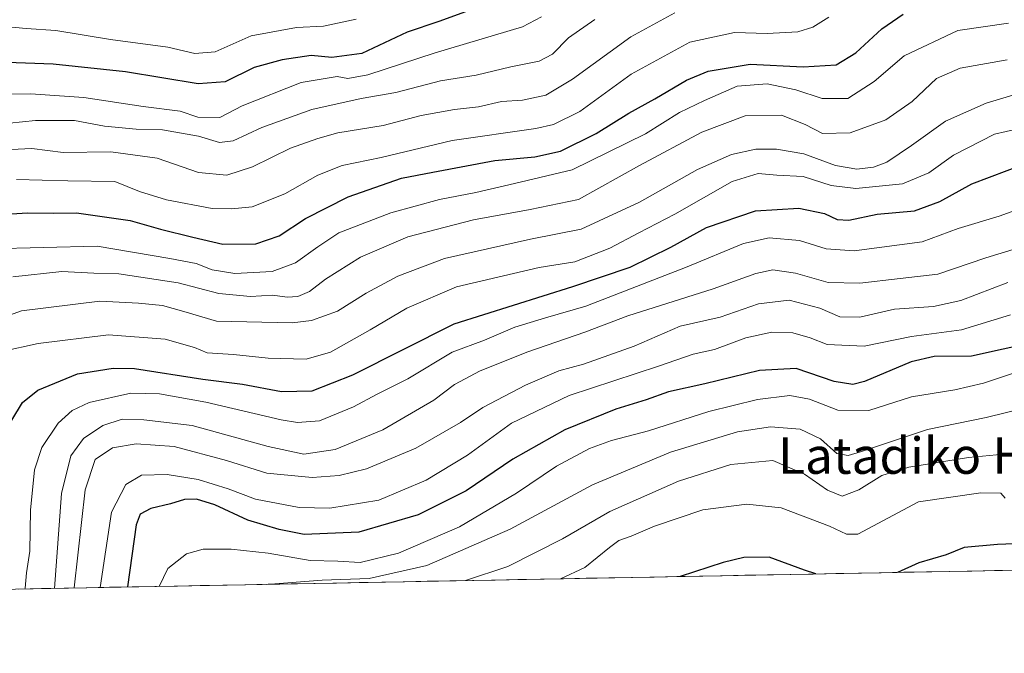
# Model space of a CAD drawing. Units: metres. Extents: x 626801 to 630222, y 4789766 to 4792134.
# Drawn here: x 628793 to 629010, y 4789789 to 4789929 of the extents above; entities that cross this region are included whole.
import ezdxf
from ezdxf.enums import TextEntityAlignment as Align

# ---------------------------------------------------------------- set-up
doc = ezdxf.new("R2010")
doc.units = ezdxf.units.M
doc.header["$MEASUREMENT"] = 0
for name, color, linetype, lineweight in [('Arbolado forestal CxS', 92, 'Continuous', 0), ('Curva de nivel maestra', 36, 'Continuous', 30), ('Curva de nivel normal', 36, 'Continuous', 0), ('Municipio CxS', 142, 'Continuous', 0), ('Texto cartográfico', 19, 'Continuous', 0)]:
    doc.layers.add(name, color=color, linetype=linetype, lineweight=lineweight)
doc.styles.add('Arial', font='txt', dxfattribs={"height": 0.2})

# ---------------------------------------------------------------- blocks, each defined once
blk = doc.blocks.new('*U152')
at = {"layer": 'Arbolado forestal CxS', "color": 92, "linetype": 'Continuous', "lineweight": 0}
blk.add_polyline3d([(629234.62, 4789811.77, 301.74), (628163.83, 4789791.5, 306.39), (628158.13, 4789823.9, 296.71), (628141.63, 4789821.44, 310.51), (628127.3, 4789801.4, 321.83), (628108.13, 4789811.4, 317.3), (628091.68, 4789821.95, 311.89), (628086.3, 4789825.4, 313.06), (628068.71, 4789815.51, 328.02), (628045.94, 4789789.27, 335.82), (628044.86, 4789789.25, 335.32), (628004.72, 4789807.85, 301.67), (627996.24, 4789818.48, 293.44), (627985.22, 4789829.69, 286.76), (627964.78, 4789827.24, 290.24), (627944.78, 4789823.9, 294.7)], dxfattribs=at)
blk = doc.blocks.new('*U173')
at = {"layer": 'Curva de nivel normal', "color": 36, "linetype": 'Continuous', "lineweight": 0}
blk.add_polyline3d([(629010.25, 4789823.46, 345), (629009.26, 4789824.51, 345), (629004.86, 4789824.6, 345), (628991.15, 4789822.59, 345), (628977.82, 4789815.47, 345), (628975.3, 4789815.52, 345), (628971.55, 4789817.26, 345), (628960.88, 4789821.28, 345), (628953.32, 4789822.11, 345), (628943.64, 4789820.83, 345), (628933.02, 4789817.27, 345), (628927.88, 4789815.02, 345), (628925.17, 4789814.13, 345), (628923.12, 4789812.59, 345), (628917.72, 4789808.18, 345), (628912.35, 4789805.67, 345)], dxfattribs=at)
blk = doc.blocks.new('*U174')
at = {"layer": 'Curva de nivel normal', "color": 36, "linetype": 'Continuous', "lineweight": 0}
blk.add_polyline3d([(628788.34, 4789900.1, 265), (628795.95, 4789900.48, 265), (628802.82, 4789899.57, 265), (628813.3, 4789899.68, 265), (628823.53, 4789898.28, 265), (628832.6, 4789895.13, 265), (628838.89, 4789894.58, 265), (628844.49, 4789896.38, 265), (628852.89, 4789900.53, 265), (628858.89, 4789902.68, 265), (628863.32, 4789903.92, 265), (628873.27, 4789905.52, 265), (628881.65, 4789907.75, 265), (628888.99, 4789909.07, 265), (628894.29, 4789909.66, 265), (628899.34, 4789910.82, 265), (628903.95, 4789911.12, 265), (628909.1, 4789912.22, 265), (628914.95, 4789915.71, 265), (628927.82, 4789925.01, 265), (628937.48, 4789930.3, 265)], dxfattribs=at)
blk = doc.blocks.new('*U176')
at = {"layer": 'Curva de nivel normal', "color": 36, "linetype": 'Continuous', "lineweight": 0}
blk.add_polyline3d([(629021.52, 4789890.07, 305), (629008.89, 4789885.51, 305), (628999.87, 4789882.83, 305), (628991.97, 4789879.89, 305), (628976.98, 4789877.94, 305), (628970.82, 4789878.37, 305), (628964.96, 4789880.18, 305), (628958.29, 4789880.74, 305), (628952.58, 4789879.5, 305), (628940.22, 4789874.37, 305), (628917.89, 4789865.73, 305), (628908.99, 4789863.17, 305), (628902.28, 4789861.12, 305), (628895.62, 4789858.25, 305), (628888.47, 4789855.62, 305), (628878.71, 4789849.7, 305), (628871.94, 4789846.31, 305), (628866.73, 4789843.53, 305), (628859.25, 4789840.46, 305), (628854.45, 4789840.09, 305), (628850.82, 4789840.71, 305), (628834.25, 4789844.58, 305), (628824.02, 4789846.4, 305), (628817.76, 4789846.58, 305), (628808.56, 4789844.5, 305), (628804.79, 4789842.77, 305), (628801.72, 4789839.97, 305), (628798.16, 4789834.58, 305), (628796.56, 4789829.65, 305), (628795.67, 4789820.78, 305), (628795.47, 4789811.78, 305), (628794.8, 4789806.97, 305), (628794.48, 4789803.62, 305), (628794.40462, 4789803.43461, 305)], dxfattribs=at)
blk = doc.blocks.new('*U177')
at = {"layer": 'Curva de nivel normal', "color": 36, "linetype": 'Continuous', "lineweight": 0}
blk.add_polyline3d([(629018.12, 4789905.92, 295), (629007.88, 4789903.59, 295), (628998.88, 4789899, 295), (628993.4, 4789895.05, 295), (628987.61, 4789892.64, 295), (628977.34, 4789891.62, 295), (628971.94, 4789892.28, 295), (628965.73, 4789894.31, 295), (628959.94, 4789894.58, 295), (628955.87, 4789894.92, 295), (628950.09, 4789893.16, 295), (628937.52, 4789885.98, 295), (628929.6, 4789881.89, 295), (628923.22, 4789878.46, 295), (628915.5, 4789875.5, 295), (628907.65, 4789874.22, 295), (628889.42, 4789869.99, 295), (628878.47, 4789865.24, 295), (628870.46, 4789860.48, 295), (628861.68, 4789855.62, 295), (628856.35, 4789854.05, 295), (628847.99, 4789854.27, 295), (628840.34, 4789855.1, 295), (628834.56, 4789855.43, 295), (628831.72, 4789856.63, 295), (628825.29, 4789858.44, 295), (628812.83, 4789859.39, 295), (628797.37, 4789857.53, 295), (628789.34, 4789855.72, 295)], dxfattribs=at)
blk = doc.blocks.new('*U203')
at = {"layer": 'Curva de nivel normal', "color": 36, "linetype": 'Continuous', "lineweight": 0}
blk.add_polyline3d([(628847.53, 4789804.44, 335), (628859.89, 4789805.39, 335), (628870.23, 4789805.76, 335), (628882.89, 4789808.58, 335), (628901.23, 4789816.62, 335), (628919.4, 4789826.36, 335), (628936.56, 4789833.53, 335), (628951.31, 4789838.04, 335), (628958.55, 4789839.15, 335), (628965.06, 4789838.62, 335), (628969.58, 4789836.47, 335), (628973.14, 4789833.3, 335), (628975.66, 4789832.86, 335), (628978.34, 4789833.63, 335), (628993.12, 4789838.58, 335), (629006.02, 4789841.2, 335), (629018.87, 4789844.38, 335)], dxfattribs=at)
blk = doc.blocks.new('*U204')
at = {"layer": 'Curva de nivel normal', "color": 36, "linetype": 'Continuous', "lineweight": 0}
blk.add_polyline3d([(629010.78, 4789870.92, 315), (629000.49, 4789866.95, 315), (628994.45, 4789865.63, 315), (628985.88, 4789865.09, 315), (628978.23, 4789863.26, 315), (628973.8, 4789863.35, 315), (628969.39, 4789865.28, 315), (628962.65, 4789867.06, 315), (628955.91, 4789866.24, 315), (628947.45, 4789863.32, 315), (628938.66, 4789861.31, 315), (628928.53, 4789856.9, 315), (628917.36, 4789852.96, 315), (628911.97, 4789851.47, 315), (628904.62, 4789848.3, 315), (628895.26, 4789843.43, 315), (628890.28, 4789840.07, 315), (628880.47, 4789834.43, 315), (628869.65, 4789829.92, 315), (628863.62, 4789828.44, 315), (628857.67, 4789827.95, 315), (628847.7, 4789828.92, 315), (628838.82, 4789831.7, 315), (628827.28, 4789834.81, 315), (628818.89, 4789835.42, 315), (628813.7, 4789834.5, 315), (628809.9, 4789831.97, 315), (628807.71, 4789825.28, 315), (628805.27, 4789803.64, 315)], dxfattribs=at)
blk = doc.blocks.new('*U211')
at = {"layer": 'Curva de nivel normal', "color": 36, "linetype": 'Continuous', "lineweight": 0}
blk.add_polyline3d([(629010.98, 4789928.04, 280), (628999.79, 4789926.44, 280), (628988, 4789920.89, 280), (628981.39, 4789915.21, 280), (628975.61, 4789911.44, 280), (628969.92, 4789911.45, 280), (628964.15, 4789913.36, 280), (628957.8, 4789914.68, 280), (628951.25, 4789914.14, 280), (628944.04, 4789911, 280), (628938.5, 4789908.4, 280), (628931.04, 4789903.66, 280), (628914.89, 4789895.77, 280), (628902.23, 4789892.73, 280), (628893.68, 4789890.76, 280), (628885.71, 4789889.22, 280), (628874.96, 4789886.27, 280), (628863.54, 4789881.87, 280), (628858.89, 4789878.77, 280), (628853.96, 4789875.23, 280), (628848.84, 4789873.36, 280), (628840.63, 4789872.9, 280), (628835.67, 4789873.72, 280), (628832.11, 4789875.11, 280), (628826.34, 4789876.2, 280), (628810.34, 4789878.9, 280), (628786.63, 4789878.38, 280)], dxfattribs=at)
blk = doc.blocks.new('*U217')
at = {"layer": 'Curva de nivel normal', "color": 36, "linetype": 'Continuous', "lineweight": 0}
blk.add_polyline3d([(629010.68, 4789919.98, 285), (629000.31, 4789918.12, 285), (628995.12, 4789915.88, 285), (628989.75, 4789910.82, 285), (628983.96, 4789906.79, 285), (628976.07, 4789903.89, 285), (628970.04, 4789903.74, 285), (628966.18, 4789905.72, 285), (628960.95, 4789907.76, 285), (628953, 4789907.63, 285), (628943.42, 4789904.03, 285), (628929.71, 4789896.68, 285), (628916.32, 4789889.23, 285), (628905.63, 4789887.01, 285), (628893.16, 4789884.75, 285), (628878.72, 4789881, 285), (628868.33, 4789876.54, 285), (628860.59, 4789871.64, 285), (628857.06, 4789868.97, 285), (628854.53, 4789867.82, 285), (628852.15, 4789867.69, 285), (628848.9, 4789868.11, 285), (628844.09, 4789867.84, 285), (628837.14, 4789868.49, 285), (628828.13, 4789870.86, 285), (628815.12, 4789872.82, 285), (628809.59, 4789872.99, 285), (628802.58, 4789873.36, 285), (628791.74, 4789872.19, 285)], dxfattribs=at)
blk = doc.blocks.new('*U218')
at = {"layer": 'Curva de nivel normal', "color": 36, "linetype": 'Continuous', "lineweight": 0}
blk.add_polyline3d([(629012.5, 4789851.13, 330), (629005.47, 4789848.78, 330), (628999.15, 4789847.29, 330), (628989.63, 4789845.71, 330), (628980.22, 4789842.77, 330), (628973.36, 4789842.84, 330), (628967.14, 4789845.21, 330), (628962.8, 4789846.06, 330), (628955.69, 4789845.17, 330), (628945, 4789842.55, 330), (628931.71, 4789838.26, 330), (628923.58, 4789836.13, 330), (628918.74, 4789834.35, 330), (628911.42, 4789830.46, 330), (628902.65, 4789824.51, 330), (628890.07, 4789817.09, 330), (628876.69, 4789811.3, 330), (628868.25, 4789809.27, 330), (628863.31, 4789809.55, 330), (628857.21, 4789809.72, 330), (628847.97, 4789811.28, 330), (628839.81, 4789812.21, 330), (628833.69, 4789812.16, 330), (628830.02, 4789811.13, 330), (628825.9, 4789807.94, 330), (628823.99, 4789803.99, 330)], dxfattribs=at)
blk = doc.blocks.new('*U219')
at = {"layer": 'Curva de nivel normal', "color": 36, "linetype": 'Continuous', "lineweight": 0}
blk.add_polyline3d([(629011.38, 4789833.3, 340), (629002.11, 4789832.36, 340), (628989, 4789830.26, 340), (628983.08, 4789828.41, 340), (628978, 4789825.25, 340), (628974.33, 4789823.89, 340), (628971.08, 4789825.18, 340), (628966.06, 4789828.73, 340), (628959.08, 4789831.69, 340), (628949.82, 4789830.87, 340), (628938.28, 4789827.16, 340), (628923.22, 4789820.46, 340), (628912.76, 4789814.47, 340), (628900.71, 4789808.39, 340), (628891.42, 4789805.27, 340)], dxfattribs=at)
blk = doc.blocks.new('*U221')
at = {"layer": 'Curva de nivel normal', "color": 36, "linetype": 'Continuous', "lineweight": 0}
blk.add_polyline3d([(628971.39, 4789929.35, 270), (628967.88, 4789927.14, 270), (628964.55, 4789926.13, 270), (628957.82, 4789925.74, 270), (628950.65, 4789926.01, 270), (628940.82, 4789923.88, 270), (628927.88, 4789916.8, 270), (628916.56, 4789908.63, 270), (628910.8, 4789905.75, 270), (628906.88, 4789904.88, 270), (628888.51, 4789902.24, 270), (628872.88, 4789898.48, 270), (628864.23, 4789896.67, 270), (628858.89, 4789894.6, 270), (628851.61, 4789890.44, 270), (628844.43, 4789887.6, 270), (628839.93, 4789887.12, 270), (628835.61, 4789887.22, 270), (628825.6, 4789889.14, 270), (628819.63, 4789891.01, 270), (628814.23, 4789893.18, 270), (628803.9, 4789893.31, 270), (628792.58, 4789893.62, 270)], dxfattribs=at)
blk = doc.blocks.new('*U229')
at = {"layer": 'Curva de nivel normal', "color": 36, "linetype": 'Continuous', "lineweight": 0}
blk.add_polyline3d([(629017.27, 4789879.79, 310), (629005.99, 4789876.36, 310), (628995.42, 4789872.8, 310), (628987.1, 4789871.78, 310), (628978.22, 4789870.8, 310), (628971.22, 4789870.95, 310), (628964.06, 4789873.01, 310), (628959.04, 4789873.7, 310), (628955.36, 4789872.91, 310), (628945.96, 4789869.52, 310), (628927.13, 4789863.61, 310), (628917.7, 4789859.99, 310), (628905.15, 4789855.68, 310), (628894.61, 4789851.47, 310), (628889.01, 4789848.49, 310), (628884.43, 4789845.04, 310), (628873.24, 4789838.45, 310), (628862.75, 4789834.12, 310), (628855.82, 4789833.12, 310), (628847.94, 4789834.82, 310), (628831.25, 4789839.43, 310), (628820.6, 4789840.69, 310), (628815.85, 4789840.84, 310), (628811.54, 4789839.44, 310), (628807.3, 4789836.59, 310), (628804.52, 4789832.78, 310), (628802.46, 4789824.45, 310), (628800.92, 4789803.56, 310)], dxfattribs=at)
blk = doc.blocks.new('*U231')
at = {"layer": 'Curva de nivel normal', "color": 36, "linetype": 'Continuous', "lineweight": 0}
blk.add_polyline3d([(629013.36, 4789912.64, 290), (629006.03, 4789910.4, 290), (628997.1, 4789906.44, 290), (628989.58, 4789901.12, 290), (628984.18, 4789897.46, 290), (628981.22, 4789896.36, 290), (628977.55, 4789895.93, 290), (628972.88, 4789896.7, 290), (628965.88, 4789899.27, 290), (628959.88, 4789900.31, 290), (628955.32, 4789900.29, 290), (628950, 4789899.14, 290), (628942.46, 4789895.8, 290), (628929.75, 4789888.64, 290), (628916.9, 4789882.7, 290), (628905.73, 4789880.47, 290), (628886.78, 4789876.2, 290), (628876.53, 4789872.3, 290), (628869.56, 4789868.58, 290), (628863.23, 4789864.59, 290), (628857.52, 4789862.58, 290), (628853.23, 4789862.01, 290), (628836.57, 4789862.4, 290), (628829.44, 4789864.53, 290), (628824.72, 4789865.83, 290), (628819.44, 4789866.36, 290), (628810.9, 4789866.79, 290), (628793.65, 4789864.72, 290), (628783.24, 4789860.98, 290)], dxfattribs=at)
blk = doc.blocks.new('*U232')
at = {"layer": 'Curva de nivel normal', "color": 36, "linetype": 'Continuous', "lineweight": 0}
blk.add_polyline3d([(628785.24, 4789905.44, 260), (628796.74, 4789906.6, 260), (628805.33, 4789906.6, 260), (628811.92, 4789905.37, 260), (628818.93, 4789904.72, 260), (628824.69, 4789904.58, 260), (628832.6, 4789903.17, 260), (628837.24, 4789901.77, 260), (628840.23, 4789902.15, 260), (628846.56, 4789905.06, 260), (628857.56, 4789909.02, 260), (628868.47, 4789911.48, 260), (628876.07, 4789912.78, 260), (628885.91, 4789915.36, 260), (628893.75, 4789916.59, 260), (628901.37, 4789918.42, 260), (628907.6, 4789919.66, 260), (628910.55, 4789921.26, 260), (628914.1, 4789924.85, 260), (628919.88, 4789928.86, 260)], dxfattribs=at)
blk = doc.blocks.new('*U234')
at = {"layer": 'Curva de nivel normal', "color": 36, "linetype": 'Continuous', "lineweight": 0}
blk.add_polyline3d([(628811.01, 4789803.75, 320), (628813.48, 4789820.36, 320), (628816.64, 4789826.46, 320), (628820.12, 4789828.49, 320), (628825.74, 4789828.63, 320), (628832.56, 4789827.56, 320), (628839.13, 4789825.5, 320), (628845.2, 4789823.21, 320), (628854.78, 4789821.36, 320), (628861.53, 4789821.2, 320), (628872.31, 4789822.98, 320), (628882.76, 4789827.38, 320), (628891.89, 4789832.93, 320), (628901.56, 4789839.93, 320), (628914.22, 4789846.01, 320), (628933.88, 4789852.52, 320), (628941.55, 4789855.14, 320), (628946.22, 4789856.19, 320), (628953.12, 4789858.77, 320), (628958.83, 4789860, 320), (628963.45, 4789859.87, 320), (628967.26, 4789858.72, 320), (628971.06, 4789857.28, 320), (628979.2, 4789856.88, 320), (628989.62, 4789859.03, 320), (629000.6, 4789860.51, 320), (629011.38, 4789863.81, 320)], dxfattribs=at)
blk = doc.blocks.new('*U241')
at = {"layer": 'Curva de nivel maestra', "color": 36, "linetype": 'Continuous', "lineweight": 30}
blk.add_polyline3d([(628791.57, 4789840.6, 300), (628793.88, 4789844.48, 300), (628797.26, 4789847.2, 300), (628805.98, 4789850.83, 300), (628813.88, 4789852.07, 300), (628818.57, 4789851.98, 300), (628833.59, 4789849.66, 300), (628842.32, 4789848.51, 300), (628850.93, 4789846.92, 300), (628857.63, 4789847.05, 300), (628866.62, 4789850.58, 300), (628888.9, 4789861.86, 300), (628915.02, 4789870.02, 300), (628927.68, 4789874.3, 300), (628936.62, 4789878.68, 300), (628944.48, 4789883.01, 300), (628955.22, 4789886.73, 300), (628964.79, 4789887.3, 300), (628970.46, 4789886.14, 300), (628973.21, 4789884.77, 300), (628975.83, 4789884.65, 300), (628982.06, 4789886.01, 300), (628990.28, 4789886.7, 300), (628995.82, 4789888.74, 300), (629002.88, 4789892.67, 300), (629014.54, 4789897.06, 300)], dxfattribs=at)
blk = doc.blocks.new('*U242')
at = {"layer": 'Curva de nivel maestra', "color": 36, "linetype": 'Continuous', "lineweight": 30}
blk.add_polyline3d([(629016.72, 4789857.78, 325), (629002.8, 4789854.69, 325), (628994.58, 4789854.6, 325), (628989.56, 4789853.48, 325), (628979.22, 4789849.12, 325), (628976.67, 4789848.49, 325), (628972.55, 4789849.12, 325), (628964.22, 4789852, 325), (628956.1, 4789851.58, 325), (628944.1, 4789848.58, 325), (628936.1, 4789846.84, 325), (628931.22, 4789845.08, 325), (628924.48, 4789843.04, 325), (628913.26, 4789838.48, 325), (628901.82, 4789832, 325), (628891.56, 4789825.04, 325), (628880.97, 4789819.74, 325), (628867.92, 4789815.96, 325), (628855.86, 4789815.41, 325), (628850.38, 4789816.49, 325), (628843.47, 4789818.55, 325), (628836.21, 4789821.97, 325), (628832.22, 4789823.18, 325), (628829.56, 4789823.1, 325), (628826.5, 4789822.2, 325), (628822.14, 4789821.18, 325), (628819.79, 4789819.92, 325), (628818.94, 4789817.53, 325), (628817.02, 4789803.86, 325)], dxfattribs=at)
blk = doc.blocks.new('*U248')
at = {"layer": 'Curva de nivel maestra', "color": 36, "linetype": 'Continuous', "lineweight": 30}
blk.add_polyline3d([(628781.64, 4789885.5, 275), (628795.09, 4789886.29, 275), (628800.68, 4789886.21, 275), (628805.75, 4789886.25, 275), (628817.56, 4789884.59, 275), (628824.27, 4789882.65, 275), (628831.38, 4789880.91, 275), (628838, 4789879.34, 275), (628845.28, 4789879.41, 275), (628850.4, 4789881.2, 275), (628856.18, 4789885.04, 275), (628865.57, 4789889.81, 275), (628877.36, 4789893.88, 275), (628884.22, 4789895.24, 275), (628897.85, 4789897.78, 275), (628906.71, 4789898.6, 275), (628912.32, 4789899.86, 275), (628920.16, 4789903.73, 275), (628927.4, 4789908.24, 275), (628933.13, 4789911.35, 275), (628940.04, 4789915.51, 275), (628944.8, 4789917.49, 275), (628954.1, 4789919.05, 275), (628965.76, 4789918.43, 275), (628972.98, 4789918.84, 275), (628977.38, 4789921.51, 275), (628983.09, 4789926.77, 275), (628987.74, 4789930.06, 275)], dxfattribs=at)
blk = doc.blocks.new('*U249')
at = {"layer": 'Curva de nivel maestra', "color": 36, "linetype": 'Continuous', "lineweight": 30}
for points in [[(629049.37, 4789808.26, 350), (629045.84, 4789809.06, 350), (629043.38, 4789810.32, 350), (629041.14, 4789810.92, 350), (629037.75, 4789812.48, 350), (629032.28, 4789813.4, 350), (629026.58, 4789814.25, 350), (629017.53, 4789813.57, 350), (629008.54, 4789813.2, 350), (629001.21, 4789812.55, 350), (628997.22, 4789810.93, 350), (628991.22, 4789809.17, 350), (628986.51, 4789807.07, 350)], [(628968.54, 4789806.73, 350), (628966.01, 4789807.57, 350), (628958.24, 4789810.43, 350), (628952.69, 4789810.35, 350), (628948.16, 4789809.25, 350), (628938.68, 4789806.16, 350)]]:
    blk.add_polyline3d(points, dxfattribs=at)

msp = doc.modelspace()

# ---------------------------------------------------------------- linework, layer by layer
at = {"layer": 'Arbolado forestal CxS', "color": 92, "linetype": 'Continuous', "lineweight": 0}
msp.add_polyline3d([(629234.62, 4789811.77, 301.74), (628163.83, 4789791.5, 306.39)], dxfattribs=at)
at = {"layer": 'Curva de nivel maestra', "color": 36, "linetype": 'Continuous', "lineweight": 30}
msp.add_polyline3d([(628892.23, 4789930.84, 250), (628885.56, 4789928.43, 250), (628878.56, 4789926.05, 250), (628868.56, 4789921.39, 250), (628861.98, 4789920.52, 250), (628857.45, 4789920.92, 250), (628851.08, 4789920, 250), (628844.92, 4789918.26, 250), (628838.52, 4789915.16, 250), (628832.57, 4789914.7, 250), (628816.57, 4789917.31, 250), (628800.66, 4789919.05, 250), (628782.26, 4789919.71, 250)], dxfattribs=at)
at = {"layer": 'Curva de nivel normal', "color": 36, "linetype": 'Continuous', "lineweight": 0}
for points in [[(628783.27, 4789912.33, 255), (628795.62, 4789912.46, 255), (628807.42, 4789911.69, 255), (628820.45, 4789909.67, 255), (628828.63, 4789908.66, 255), (628832.48, 4789907.35, 255), (628837.3, 4789907.3, 255), (628842.23, 4789909.87, 255), (628855.23, 4789914.96, 255), (628863.15, 4789916.31, 255), (628865.54, 4789915.85, 255), (628869.89, 4789916.7, 255), (628884.75, 4789921.54, 255), (628903.99, 4789927.21, 255), (628908.17, 4789929.45, 255)], [(628867.37, 4789928.91, 245), (628860.18, 4789927.4, 245), (628854.23, 4789927.09, 245), (628844.23, 4789925.24, 245), (628836.31, 4789921.75, 245), (628831.86, 4789921.4, 245), (628825.89, 4789922.76, 245), (628813.26, 4789924.46, 245), (628801.23, 4789926.42, 245), (628794.67, 4789926.86, 245), (628786.75, 4789927.61, 245)]]:
    msp.add_polyline3d(points, dxfattribs=at)
at = {"layer": 'Municipio CxS', "color": 142, "linetype": 'Continuous', "lineweight": 0}
msp.add_polyline3d([(629012.88, 4789807.57, 351.57), (629007.89, 4789807.47, 351.68), (629002.89, 4789807.38, 351.53), (628997.89, 4789807.29, 351.1), (628992.9, 4789807.19, 350.61), (628987.9, 4789807.1, 349.94), (628982.9, 4789807, 349.12), (628977.91, 4789806.91, 348.64), (628972.91, 4789806.81, 349.16), (628967.92, 4789806.72, 349.76), (628962.92, 4789806.62, 350.63), (628957.92, 4789806.53, 351.33), (628952.93, 4789806.43, 351.4), (628947.93, 4789806.34, 351.05), (628942.93, 4789806.25, 350.49), (628937.94, 4789806.15, 349.75), (628932.94, 4789806.06, 349.17), (628927.94, 4789805.96, 348.12), (628922.95, 4789805.87, 346.7), (628917.95, 4789805.77, 345.94), (628912.96, 4789805.68, 345.12), (628907.96, 4789805.58, 343.91), (628902.96, 4789805.49, 342.02), (628897.97, 4789805.39, 340.88), (628892.97, 4789805.3, 340.11), (628887.97, 4789805.21, 338.71), (628882.98, 4789805.11, 337.67), (628877.98, 4789805.02, 336.19), (628872.99, 4789804.92, 335.81), (628867.99, 4789804.83, 335.46), (628862.99, 4789804.73, 335.46), (628858, 4789804.64, 335.14), (628853, 4789804.54, 335.22), (628848, 4789804.45, 334.9), (628843.01, 4789804.35, 334.62), (628838.01, 4789804.26, 334.32), (628833.01, 4789804.17, 333.53), (628828.02, 4789804.07, 332.26), (628823.02, 4789803.98, 329.89), (628818.03, 4789803.88, 326.29), (628813.03, 4789803.79, 321.68), (628808.03, 4789803.69, 317.4), (628803.04, 4789803.6, 312.66), (628798.04, 4789803.5, 307.51), (628793.04, 4789803.41, 304.58)], dxfattribs=at)

# ---------------------------------------------------------------- block references
at = {"layer": 'Arbolado forestal CxS', "color": 92, "linetype": 'Continuous', "lineweight": 0}
msp.add_blockref('*U152', (0, 0), dxfattribs=at)
at = {"layer": 'Curva de nivel maestra', "color": 36, "linetype": 'Continuous', "lineweight": 30}
for name in ['*U242', '*U248', '*U241', '*U249']:
    msp.add_blockref(name, (0, 0), dxfattribs=at)
at = {"layer": 'Curva de nivel normal', "color": 36, "linetype": 'Continuous', "lineweight": 0}
for name in ['*U173', '*U203', '*U218', '*U204', '*U176', '*U177', '*U231', '*U217', '*U211', '*U221', '*U219', '*U232', '*U174', '*U229', '*U234']:
    msp.add_blockref(name, (0, 0), dxfattribs=at)

# ---------------------------------------------------------------- texts
at = {"layer": 'Texto cartográfico', "color": 19, "linetype": 'Continuous', "lineweight": 0, "style": 'Arial'}
msp.add_text('Latadiko Hariztia', height=8, dxfattribs=at).set_placement((629003.69, 4789832.79), align=Align.MIDDLE_CENTER)

doc.saveas('drawing.dxf')
